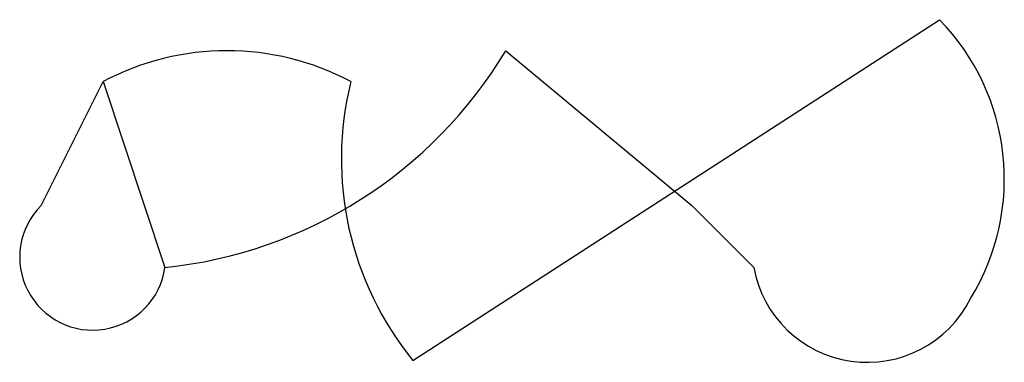
# Model space of a CAD drawing. Extents: x 0 to 78160, y -225297 to 205048.
# Drawn here: x 294 to 297, y 205003 to 205004 of the extents above; entities that cross this region are included whole.
import ezdxf

# ---------------------------------------------------------------- set-up
doc = ezdxf.new("R2010")
doc.units = 0
doc.header["$MEASUREMENT"] = 0
doc.layers.add('MAIN', color=5, linetype='CONTINUOUS')

msp = doc.modelspace()

# ---------------------------------------------------------------- linework, layer by layer
at = {"layer": 'MAIN'}
for p, q in [((295.2327, 205002.8208), (296.672, 205003.7521)), ((295.4867, 205003.6674), (295.9947, 205003.2441)), ((294.2167, 205003.2441), (294.386, 205003.5828)), ((294.386, 205003.5828), (294.5553, 205003.0748)), ((296.164, 205003.0748), (295.9947, 205003.2441))]:
    msp.add_line(p, q, dxfattribs=at)
for centre, radius, start, end in [((296.2246, 205003.3167), 0.6243, 328.4586, 44.2212), ((294.7246, 205002.9473), 0.7201, 61.9439, 118.0491), ((294.4284, 205004.3025), 1.2342, 275.9014, 329.0315), ((295.9104, 205003.3713), 0.8731, 165.9813, 219.0872), ((294.3578, 205003.103), 0.1995, 135, 351.874), ((296.4745, 205003.1312), 0.3155, 190.2951, 333.4349)]:
    msp.add_arc(centre, radius, start, end, dxfattribs=at)

doc.saveas('drawing.dxf')
